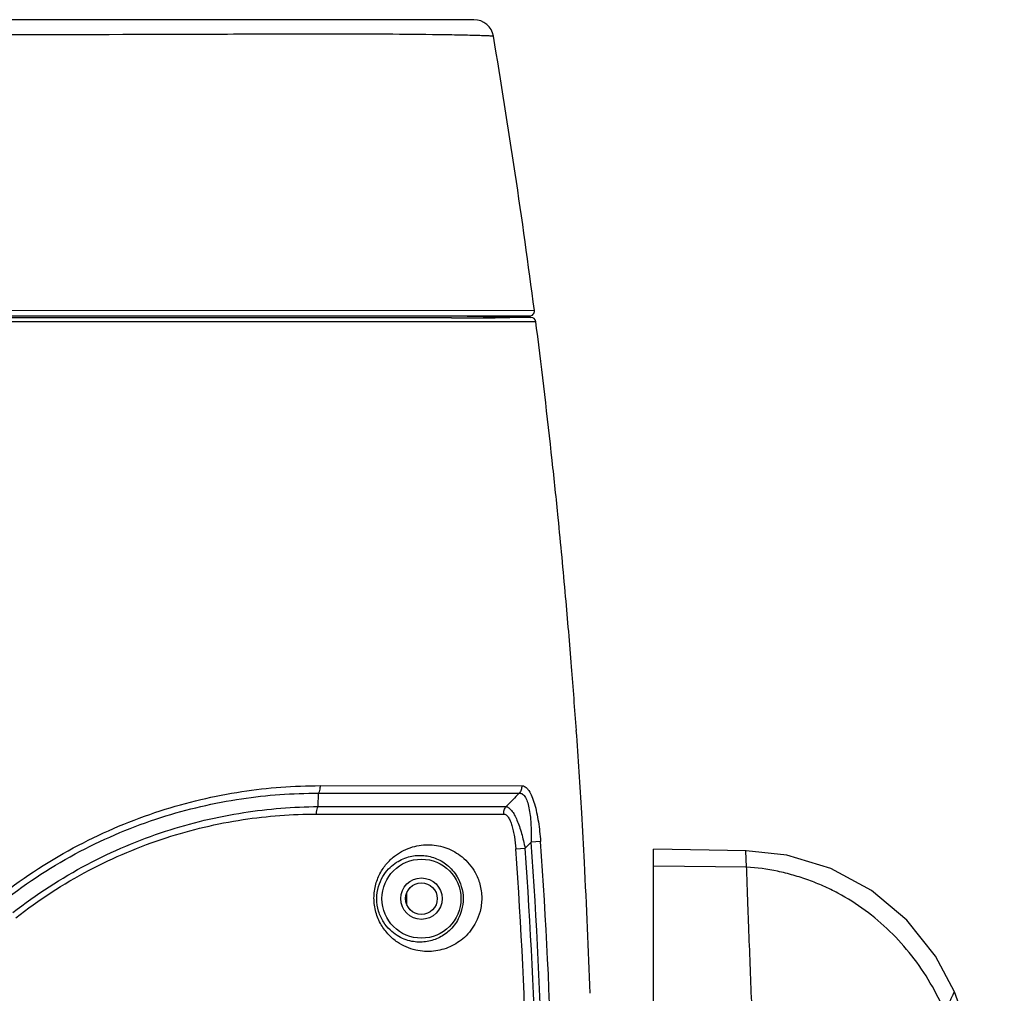
# Model space of a CAD drawing. Units: millimetres. Extents: x 3114 to 5127, y 591 to 1881.
# Drawn here: x 4524 to 4624, y 1411 to 1510 of the extents above; entities that cross this region are included whole.
import ezdxf

# ---------------------------------------------------------------- set-up
doc = ezdxf.new("R2010")
doc.units = ezdxf.units.MM
doc.header["$LTSCALE"] = 16.335
doc.layers.get('0').update_dxf_attribs({"linetype": 'CONTINUOUS'})
doc.layers.add('02___PRT_ALL_AXES', color=7, linetype='CONTINUOUS')

msp = doc.modelspace()

# ---------------------------------------------------------------- linework, layer by layer
at = {"color": 7, "linetype": 'Continuous'}
for p, q in [((4570.324, 1509.834), (4407.701, 1509.834)), ((4402.079, 1479.834), (4575.946, 1479.834)), ((4489.012, 1480.416), (4576.442, 1480.399)), ((4568.012, 1479.834), (4576.102, 1479.693)), ((4575.575, 1479.686), (4573.969, 1479.671)), ((4576.102, 1479.693), (4575.575, 1479.686)), ((4568.014, 1479.649), (4489.012, 1479.671)), ((4576.589, 1479.257), (4489.012, 1479.252)), ((4568.04, 1479.649), (4568.014, 1479.649)), ((4576.675, 1478.587), (4576.589, 1479.257)), ((4554.739, 1432.277), (4575.162, 1432.273)), ((4554.565, 1430.157), (4554.57, 1431.511)), ((4554.57, 1431.511), (4574.918, 1431.509)), ((4554.565, 1430.157), (4573.585, 1430.156)), ((4554.396, 1429.4), (4573.343, 1429.4)), ((4574.56, 1425.871), (4575.502, 1425.941)), ((4576.119, 1426.564), (4575.502, 1425.941)), ((4577.07, 1426.634), (4576.119, 1426.564)), ((4588.512, 1153.834), (4588.512, 1425.834)), ((4597.881, 1425.671), (4588.512, 1425.834)), ((4597.935, 1424.009), (4597.875, 1425.671)), ((4597.937, 1424.009), (4588.512, 1424.138)), ((4563.512, 1421.381), (4563.512, 1420.288))]:
    msp.add_line(p, q, dxfattribs=at)
for points in [[(4618.991, 1411.399), (4617.068, 1415.026), (4614.157, 1418.66), (4610.576, 1421.651), (4606.469, 1423.871), (4602.01, 1425.229), (4597.877, 1425.671)], [(4624.034, 1390.49), (4623.15, 1397.425), (4621.384, 1404.762), (4618.991, 1411.399)]]:
    msp.add_lwpolyline(points, dxfattribs=at)
msp.add_circle((4565.012, 1420.834), 4, dxfattribs=at)
for centre, radius, start, end in [((4570.324, 1507.834), 2, 9.59266, 90), ((3852.127, 1386.452), 730.382, 7.390214, 9.592868), ((4575.946, 1480.334), 0.5, 269.99852, 7.38988), ((4576.093, 1479.193), 0.5, 7.29927, 89), ((4567.374, 2443.487), 963.838, 270.03959, 270.392056), ((3853.112, 1386.586), 729.388, 6.18662, 7.246258), ((3853.317, 1386.609), 729.182, 5.728751, 6.186571), ((3853.378, 1386.615), 729.121, 5.098653, 5.728747), ((3853.384, 1386.616), 729.114, 4.539561, 5.098644), ((3853.331, 1386.612), 729.168, 4.030991, 4.539556), ((3853.204, 1386.603), 729.295, 3.372909, 4.030979), ((3853.041, 1386.593), 729.458, 2.97889, 3.372912), ((4089.975, 1390.73), 485.858, 358.59973, 4.14774), ((4091.869, 1390.729), 484.913, 358.59447, 4.16421), ((4079.033, 1390.717), 498.377, 358.63377, 4.12474), ((4080.841, 1390.722), 497.527, 358.62837, 4.1393), ((3852.495, 1386.567), 730.005, 1.937677, 2.978741)]:
    msp.add_arc(centre, radius, start, end, dxfattribs=at)
for points, knots in [([(4566.796, 1508.308), (4565.014, 1508.335), (4560.899, 1508.367), (4553.955, 1508.372), (4545.536, 1508.353), (4531.954, 1508.313), (4512.97, 1508.264), (4497.243, 1508.255), (4489.012, 1508.255)], [0, 0, 0, 0, 0.068731, 0.158706, 0.267799, 0.393439, 0.682559, 1, 1, 1, 1]), ([(4572.296, 1508.168), (4572.296, 1508.166), (4572.285, 1508.171), (4572.272, 1508.167), (4572.244, 1508.171), (4572.207, 1508.171), (4572.158, 1508.174), (4572.073, 1508.177), (4571.938, 1508.183), (4571.745, 1508.19), (4571.509, 1508.198), (4571.229, 1508.208), (4570.906, 1508.218), (4570.541, 1508.229), (4569.967, 1508.245), (4569.142, 1508.265), (4568.026, 1508.288), (4567.224, 1508.302), (4566.796, 1508.308)], [0, 0, 0, 0, 0.000975, 0.0039, 0.008777, 0.015605, 0.024385, 0.035118, 0.062447, 0.0976, 0.140588, 0.191419, 0.250094, 0.316611, 0.390968, 0.563096, 0.766213, 1, 1, 1, 1]), ([(4522.406, 1421.168), (4524.867, 1423.086), (4530.039, 1426.421), (4538.328, 1429.909), (4546.61, 1431.856), (4552.096, 1432.277), (4554.739, 1432.276)], [0, 0, 0, 0, 0.269174, 0.527523, 0.772035, 1, 1, 1, 1]), ([(4554.739, 1432.276), (4554.743, 1432.207), (4554.74, 1431.944), (4554.669, 1431.677), (4554.57, 1431.511)], [0, 0, 0, 0, 0.263017, 1, 1, 1, 1]), ([(4575.162, 1432.272), (4575.173, 1432.135), (4575.142, 1431.857), (4575.006, 1431.611), (4574.919, 1431.509)], [0, 0, 0, 0, 0.50427, 1, 1, 1, 1]), ([(4575.162, 1432.272), (4575.224, 1432.272), (4575.356, 1432.249), (4575.544, 1432.149), (4575.723, 1431.987), (4575.965, 1431.673), (4576.227, 1431.145), (4576.481, 1430.394), (4576.691, 1429.532), (4576.859, 1428.599), (4576.986, 1427.626), (4577.046, 1426.966), (4577.07, 1426.634)], [0, 0, 0, 0, 0.030002, 0.063015, 0.101166, 0.145573, 0.253464, 0.382948, 0.527356, 0.680858, 0.839438, 1, 1, 1, 1]), ([(4522.705, 1420.625), (4525.131, 1422.518), (4530.228, 1425.806), (4538.4, 1429.233), (4546.564, 1431.129), (4551.968, 1431.524), (4554.57, 1431.511)], [0, 0, 0, 0, 0.269364, 0.527748, 0.772164, 1, 1, 1, 1]), ([(4574.918, 1431.509), (4574.975, 1431.514), (4575.093, 1431.506), (4575.263, 1431.424), (4575.416, 1431.277), (4575.611, 1430.987), (4575.795, 1430.5), (4575.949, 1429.822), (4576.051, 1429.057), (4576.11, 1428.246), (4576.133, 1427.41), (4576.127, 1426.847), (4576.119, 1426.564)], [0, 0, 0, 0, 0.031367, 0.064573, 0.102813, 0.147819, 0.258216, 0.389892, 0.534707, 0.686804, 0.8427, 1, 1, 1, 1]), ([(4523.641, 1419.426), (4525.997, 1421.269), (4530.945, 1424.475), (4538.875, 1427.832), (4546.793, 1429.726), (4552.038, 1430.144), (4554.565, 1430.157)], [0, 0, 0, 0, 0.269519, 0.527926, 0.772307, 1, 1, 1, 1]), ([(4554.396, 1429.4), (4554.393, 1429.469), (4554.396, 1429.729), (4554.467, 1429.992), (4554.565, 1430.157)], [0, 0, 0, 0, 0.262691, 1, 1, 1, 1]), ([(4573.343, 1429.4), (4573.333, 1429.536), (4573.365, 1429.811), (4573.499, 1430.054), (4573.586, 1430.156)], [0, 0, 0, 0, 0.504354, 1, 1, 1, 1]), ([(4573.585, 1430.156), (4573.683, 1430.144), (4573.899, 1430.035), (4574.171, 1429.738), (4574.442, 1429.307), (4574.699, 1428.76), (4574.938, 1428.126), (4575.23, 1427.183), (4575.402, 1426.444), (4575.502, 1425.941)], [0, 0, 0, 0, 0.061619, 0.144724, 0.251905, 0.380043, 0.523638, 0.677639, 1, 1, 1, 1]), ([(4523.926, 1418.893), (4526.247, 1420.711), (4531.124, 1423.871), (4538.941, 1427.169), (4546.744, 1429.011), (4551.909, 1429.401), (4554.396, 1429.4)], [0, 0, 0, 0, 0.269738, 0.5282, 0.772481, 1, 1, 1, 1]), ([(4573.343, 1429.4), (4573.425, 1429.4), (4573.558, 1429.348), (4573.699, 1429.22), (4573.854, 1429.021), (4574.022, 1428.689), (4574.185, 1428.217), (4574.32, 1427.677), (4574.464, 1426.89), (4574.53, 1426.282), (4574.56, 1425.871)], [0, 0, 0, 0, 0.062995, 0.101698, 0.146792, 0.255791, 0.38596, 0.530223, 0.683216, 1, 1, 1, 1]), ([(4560.204, 1420.9), (4560.205, 1421.371), (4560.329, 1422.281), (4560.827, 1423.496), (4561.525, 1424.472), (4562.565, 1425.426), (4564.032, 1426.158), (4565.865, 1426.382), (4567.623, 1426.03), (4569.263, 1425.097), (4570.386, 1423.757), (4570.989, 1422.279), (4571.113, 1421.376), (4571.114, 1420.898)], [0, 0, 0, 0, 0.083312, 0.160153, 0.229924, 0.293719, 0.408277, 0.513122, 0.614717, 0.719969, 0.841071, 0.915582, 1, 1, 1, 1]), ([(4560.487, 1420.834), (4560.488, 1421.247), (4560.601, 1422.03), (4561.044, 1423.049), (4561.635, 1423.835), (4562.481, 1424.573), (4563.64, 1425.125), (4565.066, 1425.281), (4566.424, 1425.001), (4567.699, 1424.278), (4568.598, 1423.232), (4569.117, 1422.025), (4569.231, 1421.254), (4569.232, 1420.834)], [0, 0, 0, 0, 0.090442, 0.170608, 0.241018, 0.304051, 0.415342, 0.516067, 0.613321, 0.714279, 0.832142, 0.90804, 1, 1, 1, 1]), ([(4618.036, 1409.305), (4617.175, 1411.354), (4615.469, 1414.271), (4612.507, 1417.569), (4609.99, 1419.703), (4607.68, 1421.166), (4605.732, 1422.12), (4604.225, 1422.725), (4602.666, 1423.22), (4600.586, 1423.746), (4598.989, 1423.991), (4597.937, 1424.009)], [0, 0, 0, 0, 0.254412, 0.380789, 0.506321, 0.630865, 0.692618, 0.754341, 0.816607, 0.879622, 1, 1, 1, 1]), ([(4598.176, 1417.515), (4598.145, 1418.314), (4598.089, 1419.754), (4598.021, 1421.654), (4597.972, 1423.02), (4597.95, 1423.744), (4597.937, 1424.009)], [0, 0, 0, 0, 0.36878, 0.665744, 0.877398, 1, 1, 1, 1]), ([(4571.114, 1420.898), (4571.115, 1420.443), (4571.008, 1419.597), (4570.478, 1418.195), (4569.476, 1416.88), (4567.943, 1415.88), (4566.218, 1415.417), (4564.338, 1415.527), (4562.777, 1416.205), (4561.641, 1417.165), (4560.87, 1418.186), (4560.332, 1419.461), (4560.203, 1420.414), (4560.204, 1420.9)], [0, 0, 0, 0, 0.080184, 0.148461, 0.262508, 0.364859, 0.465862, 0.572222, 0.691073, 0.758502, 0.832905, 0.914439, 1, 1, 1, 1]), ([(4569.232, 1420.834), (4569.233, 1420.444), (4569.141, 1419.736), (4568.703, 1418.6), (4567.918, 1417.566), (4566.737, 1416.776), (4565.412, 1416.391), (4563.95, 1416.438), (4562.71, 1416.929), (4561.773, 1417.663), (4561.102, 1418.487), (4560.608, 1419.569), (4560.486, 1420.403), (4560.487, 1420.834)], [0, 0, 0, 0, 0.085231, 0.153558, 0.264259, 0.362376, 0.458913, 0.560878, 0.676267, 0.743163, 0.819125, 0.90593, 1, 1, 1, 1]), ([(4598.574, 1407.106), (4598.539, 1408.039), (4598.408, 1411.509), (4598.275, 1414.978), (4598.176, 1417.515)], [0, 0, 0, 0, 0.268724, 1, 1, 1, 1]), ([(4618.036, 1409.305), (4618.102, 1409.466), (4618.229, 1409.768), (4618.413, 1410.187), (4618.575, 1410.545), (4618.697, 1410.805), (4618.782, 1410.982), (4618.835, 1411.091), (4618.88, 1411.184), (4618.918, 1411.26), (4618.948, 1411.32), (4618.967, 1411.356), (4618.98, 1411.381), (4618.985, 1411.388), (4618.99, 1411.401), (4618.991, 1411.399)], [0, 0, 0, 0, 0.227115, 0.426325, 0.597275, 0.739582, 0.799834, 0.85258, 0.897582, 0.934602, 0.963435, 0.983989, 0.991139, 0.996194, 1, 1, 1, 1])]:
    msp.add_open_spline(points, degree=3, knots=knots, dxfattribs=at)
msp.add_open_spline([(4574.918, 1431.509), (4574.474, 1431.058), (4574.029, 1430.607), (4573.585, 1430.156)], degree=3, dxfattribs=at)
at = {"layer": '02___PRT_ALL_AXES', "color": 7, "linetype": 'Continuous'}
for radius in [2.1, 1.6]:
    msp.add_circle((4565.012, 1420.834), radius, dxfattribs=at)

doc.saveas('drawing.dxf')
